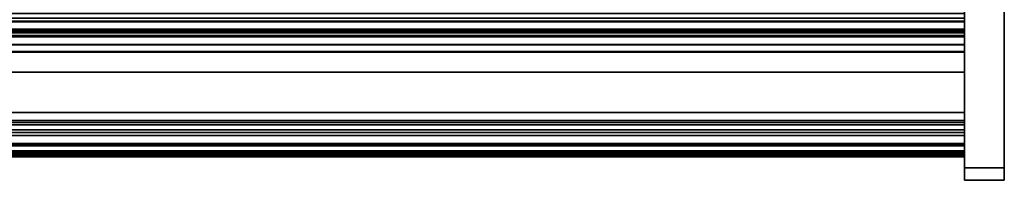
# Model space of a CAD drawing. Units: inches. Extents: x -17616 to -16068, y -7569 to -7233.
# Drawn here: x -16217 to -16168, y -7369 to -7361 of the extents above; entities that cross this region are included whole.
import ezdxf

# ---------------------------------------------------------------- set-up
doc = ezdxf.new("R2010")
doc.units = ezdxf.units.IN
doc.header["$MEASUREMENT"] = 0
doc.layers.add('M-EQPM', color=50, linetype='Continuous', lineweight=9)

msp = doc.modelspace()

# ---------------------------------------------------------------- linework, layer by layer
for points in [[(-16167.57941, -7369.43565, 8.82425), (-16169.57941, -7369.43565, 8.82425), (-16169.57941, -7300.75279, 8.82425), (-16167.57941, -7300.75279, 8.82425)], [(-16167.57941, -7369.43565, 82.518), (-16167.57941, -7300.75279, 82.518), (-16169.57941, -7300.75279, 82.518), (-16169.57941, -7369.43565, 82.518)], [(-16169.57941, -7300.75279, 8.82425), (-16169.57941, -7369.43565, 8.82425), (-16169.57941, -7369.43565, 82.518), (-16169.57941, -7300.75279, 82.518)], [(-16167.57941, -7368.80179), (-16169.57941, -7368.80179), (-16169.57941, -7300.75279), (-16167.57941, -7300.75279)], [(-16167.57941, -7368.80179, 8.82425), (-16167.57941, -7300.75279, 8.82425), (-16169.57941, -7300.75279, 8.82425), (-16169.57941, -7368.80179, 8.82425)], [(-16169.57941, -7300.75279), (-16169.57941, -7368.80179), (-16169.57941, -7368.80179, 8.82425), (-16169.57941, -7300.75279, 8.82425)], [(-16167.57941, -7369.43565, 82.518), (-16167.57941, -7369.43565, 8.82425), (-16167.57941, -7300.75279, 8.82425), (-16167.57941, -7300.75279, 82.518)], [(-16167.57941, -7368.80179, 8.82425), (-16167.57941, -7368.80179), (-16167.57941, -7300.75279), (-16167.57941, -7300.75279, 8.82425)], [(-16169.57941, -7362.59054, 82.409), (-16169.57941, -7351.07654, 82.409), (-16265.57941, -7351.07654, 82.409), (-16265.57941, -7362.59054, 82.409)], [(-16169.57941, -7361.98404), (-16265.57941, -7361.98404), (-16265.57941, -7360.20379), (-16169.57941, -7360.20379)], [(-16169.57941, -7362.14054, 79.67975), (-16265.57941, -7362.14054, 79.67975), (-16265.57941, -7361.02929, 79.67975), (-16169.57941, -7361.02929, 79.67975)], [(-16169.57941, -7362.01704, 10.8), (-16169.57941, -7361.03304, 10.8), (-16265.57941, -7361.03304, 10.8), (-16265.57941, -7362.01704, 10.8)], [(-16169.57941, -7361.98404, 1.029), (-16265.57941, -7361.98404, 1.029), (-16265.57941, -7361.26704, 1.029), (-16169.57941, -7361.26704, 1.029)], [(-16265.57941, -7361.98404, 1.029), (-16169.57941, -7361.98404, 1.029), (-16169.57941, -7361.26704, 1.029), (-16265.57941, -7361.26704, 1.029)], [(-16169.57941, -7362.14054, 74.33173), (-16169.57941, -7361.43082, 73.83477), (-16265.57941, -7361.43082, 73.83477), (-16265.57941, -7362.14054, 74.33173)], [(-16169.57941, -7361.44878, 73.80912), (-16265.57941, -7361.44878, 73.80912), (-16265.57941, -7361.43082, 73.83477), (-16169.57941, -7361.43082, 73.83477)], [(-16169.57941, -7362.14166, 74.29428), (-16265.57941, -7362.14166, 74.29428), (-16265.57941, -7361.44878, 73.80912), (-16169.57941, -7361.44878, 73.80912)], [(-16169.57941, -7361.87868, 11.27525), (-16265.57941, -7361.87868, 11.27525), (-16265.57941, -7361.81842, 11.76607), (-16169.57941, -7361.81842, 11.76607)], [(-16265.57941, -7366.02687, 12.36441), (-16169.57941, -7366.02687, 12.36441), (-16169.57941, -7361.88894, 11.85634), (-16265.57941, -7361.88894, 11.85634)], [(-16169.57941, -7362.01704, 11.20473), (-16265.57941, -7362.01704, 11.20473), (-16265.57941, -7361.96896, 11.20473), (-16169.57941, -7361.96896, 11.20473)], [(-16169.57941, -7361.98404, -0.029), (-16265.57941, -7361.98404, -0.029), (-16265.57941, -7361.98404, 1.029), (-16169.57941, -7361.98404, 1.029)], [(-16169.57941, -7367.69754, -0.029), (-16265.57941, -7367.69754, -0.029), (-16265.57941, -7361.98404, -0.029), (-16169.57941, -7361.98404, -0.029)], [(-16169.57941, -7361.98404, 1.029), (-16265.57941, -7361.98404, 1.029), (-16265.57941, -7361.98404), (-16169.57941, -7361.98404)], [(-16169.57941, -7362.01704, 10.8), (-16265.57941, -7362.01704, 10.8), (-16265.57941, -7362.01704, 11.20473), (-16169.57941, -7362.01704, 11.20473)], [(-16169.57941, -7362.14054, 74.33173), (-16265.57941, -7362.14054, 74.33173), (-16265.57941, -7362.14054, 79.67975), (-16169.57941, -7362.14054, 79.67975)], [(-16169.57941, -7362.16882, 74.34015), (-16265.57941, -7362.16882, 74.34015), (-16265.57941, -7362.14166, 74.29428), (-16169.57941, -7362.14166, 74.29428)], [(-16169.57941, -7362.16882, 75.47211), (-16265.57941, -7362.16882, 75.47211), (-16265.57941, -7362.16882, 74.34015), (-16169.57941, -7362.16882, 74.34015)], [(-16169.57941, -7362.94456, 75.23404), (-16265.57941, -7362.94456, 75.23404), (-16265.57941, -7362.21042, 75.50125), (-16169.57941, -7362.21042, 75.50125)], [(-16265.57941, -7362.62154, 82.44), (-16169.57941, -7362.62154, 82.44), (-16169.57941, -7362.59054, 82.44), (-16265.57941, -7362.59054, 82.44)], [(-16169.57941, -7362.59054, 82.409), (-16265.57941, -7362.59054, 82.409), (-16265.57941, -7362.59054, 82.44), (-16169.57941, -7362.59054, 82.44)], [(-16169.57941, -7368.07279, 82.471), (-16169.57941, -7362.62154, 82.471), (-16265.57941, -7362.62154, 82.471), (-16265.57941, -7368.07279, 82.471)], [(-16169.57941, -7362.62154, 82.44), (-16265.57941, -7362.62154, 82.44), (-16265.57941, -7362.62154, 82.471), (-16169.57941, -7362.62154, 82.471)], [(-16169.57941, -7363.98318, 75.70123), (-16265.57941, -7363.98318, 75.70123), (-16265.57941, -7362.98508, 75.23581), (-16169.57941, -7362.98508, 75.23581)], [(-16169.57941, -7367.59029, 74.73471), (-16265.57941, -7367.59029, 74.73471), (-16265.57941, -7363.98318, 75.70123), (-16169.57941, -7363.98318, 75.70123)], [(-16169.57941, -7366.43116, 12.46039), (-16169.57941, -7366.02126, 12.41006), (-16265.57941, -7366.02126, 12.41006), (-16265.57941, -7366.43116, 12.46039)], [(-16169.57941, -7366.02687, 12.36441), (-16265.57941, -7366.02687, 12.36441), (-16265.57941, -7366.02126, 12.41006), (-16169.57941, -7366.02126, 12.41006)], [(-16169.57941, -7367.02604, 11.798), (-16169.57941, -7366.51754, 11.798), (-16265.57941, -7366.51754, 11.798), (-16265.57941, -7367.02604, 11.798)], [(-16169.57941, -7366.51754, 12.38397), (-16265.57941, -7366.51754, 12.38397), (-16265.57941, -7366.51754, 11.798), (-16169.57941, -7366.51754, 11.798)], [(-16169.57941, -7367.02604, 11.798), (-16265.57941, -7367.02604, 11.798), (-16265.57941, -7367.02604, 12.49648), (-16169.57941, -7367.02604, 12.49648)], [(-16169.57941, -7368.22526, 11.52178), (-16169.57941, -7367.1848, 12.56224), (-16265.57941, -7367.1848, 12.56224), (-16265.57941, -7368.22526, 11.52178)], [(-16169.57941, -7367.59029, 74.22637), (-16265.57941, -7367.59029, 74.22637), (-16265.57941, -7367.59029, 74.73471), (-16169.57941, -7367.59029, 74.73471)], [(-16169.57941, -7367.59029, 73.65825), (-16265.57941, -7367.59029, 73.65825), (-16265.57941, -7367.59029, 74.22637), (-16169.57941, -7367.59029, 74.22637)], [(-16169.57941, -7368.07279, 73.596), (-16265.57941, -7368.07279, 73.596), (-16265.57941, -7367.65254, 73.596), (-16169.57941, -7367.65254, 73.596)], [(-16169.57941, -7367.69754, 3.8125), (-16265.57941, -7367.69754, 3.8125), (-16265.57941, -7367.69754, -0.029), (-16169.57941, -7367.69754, -0.029)], [(-16169.57941, -7367.9455, 3.8125), (-16265.57941, -7367.9455, 3.8125), (-16265.57941, -7367.69754, 3.8125), (-16169.57941, -7367.69754, 3.8125)], [(-16169.57941, -7368.03015, 3.72013), (-16265.57941, -7368.03015, 3.72013), (-16265.57941, -7367.9455, 3.8125), (-16169.57941, -7367.9455, 3.8125)], [(-16169.57941, -7368.13504, 82.40875), (-16265.57941, -7368.13504, 82.40875), (-16265.57941, -7368.13504, 73.65825), (-16169.57941, -7368.13504, 73.65825)], [(-16169.57941, -7368.25279, 11.45531), (-16265.57941, -7368.25279, 11.45531), (-16265.57941, -7368.25279, 3.71035), (-16169.57941, -7368.25279, 3.71035)], [(-16167.57941, -7368.80179, 8.82425), (-16169.57941, -7368.80179, 8.82425), (-16169.57941, -7368.80179), (-16167.57941, -7368.80179)], [(-16167.57941, -7369.43565, 82.518), (-16169.57941, -7369.43565, 82.518), (-16169.57941, -7369.43565, 8.82425), (-16167.57941, -7369.43565, 8.82425)]]:
    msp.add_3dface(points)
for points, invisible_edges in [([(-16169.57941, -7351.07654, 82.409), (-16169.57941, -7362.59054, 82.409), (-16169.57941, -7360.74179, 81.64), (-16169.57941, -7351.07654, 81.64)], 2), ([(-16169.57941, -7361.98404), (-16169.57941, -7360.20379), (-16169.57941, -7361.26704, 1.029), (-16169.57941, -7361.98404, 1.029)], 2), ([(-16169.57941, -7360.74179, 81.64), (-16169.57941, -7362.14054, 79.67975), (-16169.57941, -7361.02929, 79.67975), (-16169.57941, -7360.74179, 79.768)], 5), ([(-16169.57941, -7361.26704, 10.625), (-16169.57941, -7361.03304, 10.625), (-16169.57941, -7361.03304, 10.8), (-16169.57941, -7362.01704, 10.8)], 8), ([(-16169.57941, -7361.98404, 1.029), (-16169.57941, -7361.26704, 1.029), (-16169.57941, -7361.26704, 10.625), (-16169.57941, -7362.01704, 10.8)], 12), ([(-16169.57941, -7362.14054, 74.33173), (-16169.57941, -7362.16882, 74.34015), (-16169.57941, -7362.14166, 74.29428), (-16169.57941, -7361.43082, 73.83477)], 5), ([(-16169.57941, -7361.43082, 73.83477), (-16169.57941, -7362.14166, 74.29428), (-16169.57941, -7361.44878, 73.80912)], 1), ([(-16169.57941, -7361.81842, 11.76607), (-16265.57941, -7361.81842, 11.76607), (-16265.57941, -7361.81861, 11.78721), (-16169.57941, -7361.81861, 11.78721)], 4), ([(-16169.57941, -7361.81861, 11.78721), (-16265.57941, -7361.81861, 11.78721), (-16265.57941, -7361.82426, 11.80759), (-16169.57941, -7361.82426, 11.80759)], 5), ([(-16169.57941, -7361.82426, 11.80759), (-16265.57941, -7361.82426, 11.80759), (-16265.57941, -7361.83499, 11.82581), (-16169.57941, -7361.83499, 11.82581)], 5), ([(-16265.57941, -7361.85007, 11.84063), (-16169.57941, -7361.85007, 11.84063), (-16169.57941, -7361.83499, 11.82581), (-16265.57941, -7361.83499, 11.82581)], 5), ([(-16169.57941, -7361.85007, 11.84063), (-16265.57941, -7361.85007, 11.84063), (-16265.57941, -7361.86848, 11.85104), (-16169.57941, -7361.86848, 11.85104)], 5), ([(-16169.57941, -7361.86848, 11.85104), (-16265.57941, -7361.86848, 11.85104), (-16265.57941, -7361.88894, 11.85634), (-16169.57941, -7361.88894, 11.85634)], 1), ([(-16169.57941, -7361.88398, 11.25478), (-16265.57941, -7361.88398, 11.25478), (-16265.57941, -7361.87868, 11.27525), (-16169.57941, -7361.87868, 11.27525)], 1), ([(-16169.57941, -7361.89439, 11.23638), (-16265.57941, -7361.89439, 11.23638), (-16265.57941, -7361.88398, 11.25478), (-16169.57941, -7361.88398, 11.25478)], 5), ([(-16265.57941, -7361.89439, 11.23638), (-16169.57941, -7361.89439, 11.23638), (-16169.57941, -7361.90921, 11.2213), (-16265.57941, -7361.90921, 11.2213)], 5), ([(-16169.57941, -7361.92743, 11.21056), (-16265.57941, -7361.92743, 11.21056), (-16265.57941, -7361.90921, 11.2213), (-16169.57941, -7361.90921, 11.2213)], 5), ([(-16169.57941, -7361.94781, 11.20491), (-16265.57941, -7361.94781, 11.20491), (-16265.57941, -7361.92743, 11.21056), (-16169.57941, -7361.92743, 11.21056)], 5), ([(-16169.57941, -7361.96896, 11.20473), (-16265.57941, -7361.96896, 11.20473), (-16265.57941, -7361.94781, 11.20491), (-16169.57941, -7361.94781, 11.20491)], 4), ([(-16265.57941, -7362.16882, 75.47211), (-16169.57941, -7362.16882, 75.47211), (-16169.57941, -7362.16971, 75.47948), (-16265.57941, -7362.16971, 75.47948)], 4), ([(-16265.57941, -7362.16971, 75.47948), (-16169.57941, -7362.16971, 75.47948), (-16169.57941, -7362.17232, 75.48643), (-16265.57941, -7362.17232, 75.48643)], 5), ([(-16265.57941, -7362.17232, 75.48643), (-16169.57941, -7362.17232, 75.48643), (-16169.57941, -7362.17651, 75.49255), (-16265.57941, -7362.17651, 75.49255)], 5), ([(-16169.57941, -7362.18204, 75.49751), (-16265.57941, -7362.18204, 75.49751), (-16265.57941, -7362.17651, 75.49255), (-16169.57941, -7362.17651, 75.49255)], 5), ([(-16169.57941, -7362.18858, 75.50101), (-16265.57941, -7362.18858, 75.50101), (-16265.57941, -7362.18204, 75.49751), (-16169.57941, -7362.18204, 75.49751)], 5), ([(-16265.57941, -7362.18858, 75.50101), (-16169.57941, -7362.18858, 75.50101), (-16169.57941, -7362.19577, 75.50285), (-16265.57941, -7362.19577, 75.50285)], 5), ([(-16265.57941, -7362.19577, 75.50285), (-16169.57941, -7362.19577, 75.50285), (-16169.57941, -7362.20319, 75.50293), (-16265.57941, -7362.20319, 75.50293)], 5), ([(-16169.57941, -7362.01704, 11.20473), (-16169.57941, -7361.87868, 11.27525), (-16169.57941, -7361.81842, 11.76607), (-16169.57941, -7361.88894, 11.85634)], 13), ([(-16169.57941, -7361.88894, 11.85634), (-16169.57941, -7361.81842, 11.76607), (-16169.57941, -7361.81861, 11.78721), (-16169.57941, -7361.82426, 11.80759)], 9), ([(-16169.57941, -7361.88894, 11.85634), (-16169.57941, -7361.82426, 11.80759), (-16169.57941, -7361.83499, 11.82581), (-16169.57941, -7361.85007, 11.84063)], 9), ([(-16169.57941, -7361.86848, 11.85104), (-16169.57941, -7361.88894, 11.85634), (-16169.57941, -7361.85007, 11.84063)], 2), ([(-16169.57941, -7361.87868, 11.27525), (-16169.57941, -7362.01704, 11.20473), (-16169.57941, -7361.96896, 11.20473), (-16169.57941, -7361.88398, 11.25478)], 5), ([(-16169.57941, -7361.96896, 11.20473), (-16169.57941, -7361.90921, 11.2213), (-16169.57941, -7361.89439, 11.23638), (-16169.57941, -7361.88398, 11.25478)], 9), ([(-16169.57941, -7362.01704, 11.20473), (-16169.57941, -7361.88894, 11.85634), (-16169.57941, -7366.02687, 12.36441)], 13), ([(-16169.57941, -7361.96896, 11.20473), (-16169.57941, -7361.94781, 11.20491), (-16169.57941, -7361.92743, 11.21056), (-16169.57941, -7361.90921, 11.2213)], 8), ([(-16169.57941, -7367.69754, -0.029), (-16169.57941, -7361.98404, -0.029), (-16169.57941, -7361.98404, 1.029), (-16169.57941, -7367.69754, 3.8125)], 4), ([(-16169.57941, -7362.01704, 10.8), (-16169.57941, -7362.01704, 11.20473), (-16169.57941, -7366.02687, 12.36441), (-16169.57941, -7366.51754, 11.798)], 14), ([(-16169.57941, -7362.16882, 75.47211), (-16169.57941, -7362.16882, 74.34015), (-16169.57941, -7362.14054, 74.33173), (-16169.57941, -7362.14054, 79.67975)], 10), ([(-16169.57941, -7368.13504, 82.40875), (-16169.57941, -7362.14054, 79.67975), (-16169.57941, -7368.07279, 82.471), (-16169.57941, -7368.0889, 82.46888)], 11), ([(-16169.57941, -7368.13504, 82.40875), (-16169.57941, -7367.59029, 74.73471), (-16169.57941, -7363.98318, 75.70123), (-16169.57941, -7362.14054, 79.67975)], 13), ([(-16169.57941, -7363.98318, 75.70123), (-16169.57941, -7362.98508, 75.23581), (-16169.57941, -7362.21042, 75.50125), (-16169.57941, -7362.14054, 79.67975)], 14), ([(-16169.57941, -7362.17651, 75.49255), (-16169.57941, -7362.14054, 79.67975), (-16169.57941, -7362.18204, 75.49751)], 3), ([(-16169.57941, -7362.16971, 75.47948), (-16169.57941, -7362.16882, 75.47211), (-16169.57941, -7362.14054, 79.67975)], 14), ([(-16169.57941, -7362.16971, 75.47948), (-16169.57941, -7362.14054, 79.67975), (-16169.57941, -7362.17232, 75.48643)], 3), ([(-16169.57941, -7362.17232, 75.48643), (-16169.57941, -7362.14054, 79.67975), (-16169.57941, -7362.17651, 75.49255)], 3), ([(-16169.57941, -7362.14054, 79.67975), (-16169.57941, -7362.18858, 75.50101), (-16169.57941, -7362.18204, 75.49751)], 13), ([(-16169.57941, -7362.14054, 79.67975), (-16169.57941, -7362.20319, 75.50293), (-16169.57941, -7362.19577, 75.50285)], 13), ([(-16169.57941, -7362.20319, 75.50293), (-16169.57941, -7362.14054, 79.67975), (-16169.57941, -7362.21042, 75.50125)], 3), ([(-16169.57941, -7362.18858, 75.50101), (-16169.57941, -7362.14054, 79.67975), (-16169.57941, -7362.19577, 75.50285)], 3), ([(-16265.57941, -7362.20319, 75.50293), (-16169.57941, -7362.20319, 75.50293), (-16169.57941, -7362.21042, 75.50125), (-16265.57941, -7362.21042, 75.50125)], 1), ([(-16169.57941, -7362.21042, 75.50125), (-16169.57941, -7362.98508, 75.23581), (-16169.57941, -7362.94456, 75.23404)], 3), ([(-16169.57941, -7362.59054, 82.409), (-16169.57941, -7362.59054, 82.44), (-16169.57941, -7362.62154, 82.44)], 12), ([(-16169.57941, -7368.07279, 82.471), (-16169.57941, -7362.62154, 82.44), (-16169.57941, -7362.62154, 82.471)], 1), ([(-16169.57941, -7362.95806, 75.23104), (-16265.57941, -7362.95806, 75.23104), (-16265.57941, -7362.94456, 75.23404), (-16169.57941, -7362.94456, 75.23404)], 1), ([(-16169.57941, -7362.97189, 75.23165), (-16265.57941, -7362.97189, 75.23165), (-16265.57941, -7362.95806, 75.23104), (-16169.57941, -7362.95806, 75.23104)], 5), ([(-16169.57941, -7362.98508, 75.23581), (-16265.57941, -7362.98508, 75.23581), (-16265.57941, -7362.97189, 75.23165), (-16169.57941, -7362.97189, 75.23165)], 4), ([(-16169.57941, -7362.98508, 75.23581), (-16169.57941, -7362.97189, 75.23165), (-16169.57941, -7362.95806, 75.23104), (-16169.57941, -7362.94456, 75.23404)], 8), ([(-16169.57941, -7366.02126, 12.41006), (-16169.57941, -7366.43116, 12.46039), (-16169.57941, -7366.02687, 12.36441)], 2), ([(-16169.57941, -7366.51754, 12.38397), (-16169.57941, -7366.51754, 11.798), (-16169.57941, -7366.02687, 12.36441), (-16169.57941, -7366.43116, 12.46039)], 14), ([(-16169.57941, -7366.43116, 12.46039), (-16265.57941, -7366.43116, 12.46039), (-16265.57941, -7366.44973, 12.46042), (-16169.57941, -7366.44973, 12.46042)], 4), ([(-16169.57941, -7366.44973, 12.46042), (-16265.57941, -7366.44973, 12.46042), (-16265.57941, -7366.46777, 12.45599), (-16169.57941, -7366.46777, 12.45599)], 5), ([(-16169.57941, -7366.46777, 12.45599), (-16265.57941, -7366.46777, 12.45599), (-16265.57941, -7366.48423, 12.44737), (-16169.57941, -7366.48423, 12.44737)], 5), ([(-16169.57941, -7366.48423, 12.44737), (-16265.57941, -7366.48423, 12.44737), (-16265.57941, -7366.49814, 12.43506), (-16169.57941, -7366.49814, 12.43506)], 5), ([(-16169.57941, -7366.49814, 12.43506), (-16265.57941, -7366.49814, 12.43506), (-16265.57941, -7366.50871, 12.41978), (-16169.57941, -7366.50871, 12.41978)], 5), ([(-16169.57941, -7366.50871, 12.41978), (-16265.57941, -7366.50871, 12.41978), (-16265.57941, -7366.5153, 12.40241), (-16169.57941, -7366.5153, 12.40241)], 5), ([(-16169.57941, -7366.5153, 12.40241), (-16265.57941, -7366.5153, 12.40241), (-16265.57941, -7366.51754, 12.38397), (-16169.57941, -7366.51754, 12.38397)], 1), ([(-16169.57941, -7366.43116, 12.46039), (-16169.57941, -7366.48423, 12.44737), (-16169.57941, -7366.49814, 12.43506), (-16169.57941, -7366.50871, 12.41978)], 9), ([(-16169.57941, -7366.44973, 12.46042), (-16169.57941, -7366.46777, 12.45599), (-16169.57941, -7366.48423, 12.44737), (-16169.57941, -7366.43116, 12.46039)], 4), ([(-16169.57941, -7366.43116, 12.46039), (-16169.57941, -7366.50871, 12.41978), (-16169.57941, -7366.5153, 12.40241), (-16169.57941, -7366.51754, 12.38397)], 9), ([(-16169.57941, -7368.25279, 11.45531), (-16169.57941, -7367.9455, 3.8125), (-16169.57941, -7367.69754, 3.8125), (-16169.57941, -7366.51754, 11.798)], 13), ([(-16169.57941, -7368.25279, 11.45531), (-16169.57941, -7366.51754, 11.798), (-16169.57941, -7367.02604, 11.798), (-16169.57941, -7368.22526, 11.52178)], 13), ([(-16265.57941, -7367.02604, 12.49648), (-16265.57941, -7367.02921, 12.52055), (-16169.57941, -7367.02921, 12.52055), (-16169.57941, -7367.02604, 12.49648)], 2), ([(-16265.57941, -7367.02921, 12.52055), (-16265.57941, -7367.0385, 12.54298), (-16169.57941, -7367.0385, 12.54298), (-16169.57941, -7367.02921, 12.52055)], 10), ([(-16169.57941, -7367.0385, 12.54298), (-16265.57941, -7367.0385, 12.54298), (-16265.57941, -7367.05328, 12.56224), (-16169.57941, -7367.05328, 12.56224)], 5), ([(-16169.57941, -7367.05328, 12.56224), (-16265.57941, -7367.05328, 12.56224), (-16265.57941, -7367.07254, 12.57702), (-16169.57941, -7367.07254, 12.57702)], 5), ([(-16169.57941, -7367.07254, 12.57702), (-16265.57941, -7367.07254, 12.57702), (-16265.57941, -7367.09497, 12.58631), (-16169.57941, -7367.09497, 12.58631)], 5), ([(-16169.57941, -7367.09497, 12.58631), (-16265.57941, -7367.09497, 12.58631), (-16265.57941, -7367.11904, 12.58948), (-16169.57941, -7367.11904, 12.58948)], 5), ([(-16169.57941, -7367.11904, 12.58948), (-16265.57941, -7367.11904, 12.58948), (-16265.57941, -7367.14311, 12.58631), (-16169.57941, -7367.14311, 12.58631)], 5), ([(-16169.57941, -7367.14311, 12.58631), (-16265.57941, -7367.14311, 12.58631), (-16265.57941, -7367.16554, 12.57702), (-16169.57941, -7367.16554, 12.57702)], 5), ([(-16169.57941, -7367.1848, 12.56224), (-16169.57941, -7368.22526, 11.52178), (-16169.57941, -7367.02604, 11.798), (-16169.57941, -7367.02604, 12.49648)], 10), ([(-16169.57941, -7367.1848, 12.56224), (-16169.57941, -7367.02604, 12.49648), (-16169.57941, -7367.02921, 12.52055), (-16169.57941, -7367.0385, 12.54298)], 9), ([(-16169.57941, -7367.1848, 12.56224), (-16169.57941, -7367.0385, 12.54298), (-16169.57941, -7367.05328, 12.56224), (-16169.57941, -7367.07254, 12.57702)], 9), ([(-16169.57941, -7367.09497, 12.58631), (-16169.57941, -7367.11904, 12.58948), (-16169.57941, -7367.1848, 12.56224), (-16169.57941, -7367.07254, 12.57702)], 6), ([(-16169.57941, -7367.16554, 12.57702), (-16169.57941, -7367.1848, 12.56224), (-16169.57941, -7367.11904, 12.58948), (-16169.57941, -7367.14311, 12.58631)], 2), ([(-16169.57941, -7367.16554, 12.57702), (-16265.57941, -7367.16554, 12.57702), (-16265.57941, -7367.1848, 12.56224), (-16169.57941, -7367.1848, 12.56224)], 1), ([(-16169.57941, -7367.59241, 73.64214), (-16265.57941, -7367.59241, 73.64214), (-16265.57941, -7367.59029, 73.65825), (-16169.57941, -7367.59029, 73.65825)], 1), ([(-16169.57941, -7367.59863, 73.62713), (-16265.57941, -7367.59863, 73.62713), (-16265.57941, -7367.59241, 73.64214), (-16169.57941, -7367.59241, 73.64214)], 5), ([(-16265.57941, -7367.59863, 73.62713), (-16169.57941, -7367.59863, 73.62713), (-16169.57941, -7367.60852, 73.61423), (-16265.57941, -7367.60852, 73.61423)], 5), ([(-16169.57941, -7367.62142, 73.60434), (-16265.57941, -7367.62142, 73.60434), (-16265.57941, -7367.60852, 73.61423), (-16169.57941, -7367.60852, 73.61423)], 5), ([(-16169.57941, -7367.63642, 73.59812), (-16265.57941, -7367.63642, 73.59812), (-16265.57941, -7367.62142, 73.60434), (-16169.57941, -7367.62142, 73.60434)], 5), ([(-16169.57941, -7367.65254, 73.596), (-16265.57941, -7367.65254, 73.596), (-16265.57941, -7367.63642, 73.59812), (-16169.57941, -7367.63642, 73.59812)], 4), ([(-16169.57941, -7367.65254, 73.596), (-16169.57941, -7367.63642, 73.59812), (-16169.57941, -7367.59029, 73.65825), (-16169.57941, -7368.13504, 73.65825)], 14), ([(-16169.57941, -7367.59029, 73.65825), (-16169.57941, -7367.63642, 73.59812), (-16169.57941, -7367.62142, 73.60434), (-16169.57941, -7367.60852, 73.61423)], 9), ([(-16169.57941, -7367.59029, 73.65825), (-16169.57941, -7367.60852, 73.61423), (-16169.57941, -7367.59863, 73.62713), (-16169.57941, -7367.59241, 73.64214)], 1), ([(-16169.57941, -7368.13504, 73.65825), (-16169.57941, -7367.59029, 73.65825), (-16169.57941, -7367.59029, 74.22637), (-16169.57941, -7367.59029, 74.73471)], 9), ([(-16169.57941, -7368.13504, 73.65825), (-16169.57941, -7367.59029, 74.73471), (-16169.57941, -7368.13504, 82.40875)], 3), ([(-16169.57941, -7368.03115, 3.69252), (-16265.57941, -7368.03115, 3.69252), (-16265.57941, -7368.03015, 3.72013), (-16169.57941, -7368.03015, 3.72013)], 1), ([(-16169.57941, -7368.03892, 3.66599), (-16265.57941, -7368.03892, 3.66599), (-16265.57941, -7368.03115, 3.69252), (-16169.57941, -7368.03115, 3.69252)], 5), ([(-16169.57941, -7368.05297, 3.64219), (-16265.57941, -7368.05297, 3.64219), (-16265.57941, -7368.03892, 3.66599), (-16169.57941, -7368.03892, 3.66599)], 5), ([(-16169.57941, -7368.07243, 3.62258), (-16265.57941, -7368.07243, 3.62258), (-16265.57941, -7368.05297, 3.64219), (-16169.57941, -7368.05297, 3.64219)], 5), ([(-16169.57941, -7368.09613, 3.60835), (-16265.57941, -7368.09613, 3.60835), (-16265.57941, -7368.07243, 3.62258), (-16169.57941, -7368.07243, 3.62258)], 5), ([(-16169.57941, -7368.0889, 73.59812), (-16265.57941, -7368.0889, 73.59812), (-16265.57941, -7368.07279, 73.596), (-16169.57941, -7368.07279, 73.596)], 1), ([(-16169.57941, -7368.07279, 82.471), (-16265.57941, -7368.07279, 82.471), (-16265.57941, -7368.0889, 82.46888), (-16169.57941, -7368.0889, 82.46888)], 4), ([(-16169.57941, -7368.10392, 73.60434), (-16265.57941, -7368.10392, 73.60434), (-16265.57941, -7368.0889, 73.59812), (-16169.57941, -7368.0889, 73.59812)], 5), ([(-16169.57941, -7368.0889, 82.46888), (-16265.57941, -7368.0889, 82.46888), (-16265.57941, -7368.10392, 82.46266), (-16169.57941, -7368.10392, 82.46266)], 5), ([(-16169.57941, -7368.12259, 3.60039), (-16265.57941, -7368.12259, 3.60039), (-16265.57941, -7368.09613, 3.60835), (-16169.57941, -7368.09613, 3.60835)], 5), ([(-16265.57941, -7368.10392, 73.60434), (-16169.57941, -7368.10392, 73.60434), (-16169.57941, -7368.11681, 73.61423), (-16265.57941, -7368.11681, 73.61423)], 5), ([(-16169.57941, -7368.10392, 82.46266), (-16265.57941, -7368.10392, 82.46266), (-16265.57941, -7368.11681, 82.45277), (-16169.57941, -7368.11681, 82.45277)], 5), ([(-16169.57941, -7368.1267, 73.62713), (-16265.57941, -7368.1267, 73.62713), (-16265.57941, -7368.11681, 73.61423), (-16169.57941, -7368.11681, 73.61423)], 5), ([(-16265.57941, -7368.1267, 82.43987), (-16169.57941, -7368.1267, 82.43987), (-16169.57941, -7368.11681, 82.45277), (-16265.57941, -7368.11681, 82.45277)], 5), ([(-16169.57941, -7368.1502, 3.59917), (-16265.57941, -7368.1502, 3.59917), (-16265.57941, -7368.12259, 3.60039), (-16169.57941, -7368.12259, 3.60039)], 5), ([(-16169.57941, -7368.13291, 73.64214), (-16265.57941, -7368.13291, 73.64214), (-16265.57941, -7368.1267, 73.62713), (-16169.57941, -7368.1267, 73.62713)], 5), ([(-16169.57941, -7368.1267, 82.43987), (-16265.57941, -7368.1267, 82.43987), (-16265.57941, -7368.13291, 82.42486), (-16169.57941, -7368.13291, 82.42486)], 5), ([(-16169.57941, -7368.13504, 73.65825), (-16265.57941, -7368.13504, 73.65825), (-16265.57941, -7368.13291, 73.64214), (-16169.57941, -7368.13291, 73.64214)], 4), ([(-16169.57941, -7368.13291, 82.42486), (-16265.57941, -7368.13291, 82.42486), (-16265.57941, -7368.13504, 82.40875), (-16169.57941, -7368.13504, 82.40875)], 1), ([(-16169.57941, -7368.13504, 73.65825), (-16169.57941, -7368.07279, 73.596), (-16169.57941, -7367.65254, 73.596)], 13), ([(-16169.57941, -7368.25279, 3.71035), (-16169.57941, -7368.03015, 3.72013), (-16169.57941, -7367.9455, 3.8125), (-16169.57941, -7368.25279, 11.45531)], 5), ([(-16169.57941, -7368.03892, 3.66599), (-16169.57941, -7368.03115, 3.69252), (-16169.57941, -7368.03015, 3.72013), (-16169.57941, -7368.25279, 3.71035)], 12), ([(-16169.57941, -7368.25279, 3.71035), (-16169.57941, -7368.07243, 3.62258), (-16169.57941, -7368.05297, 3.64219), (-16169.57941, -7368.03892, 3.66599)], 9), ([(-16169.57941, -7368.25279, 3.71035), (-16169.57941, -7368.12259, 3.60039), (-16169.57941, -7368.09613, 3.60835), (-16169.57941, -7368.07243, 3.62258)], 9), ([(-16169.57941, -7368.13504, 73.65825), (-16169.57941, -7368.10392, 73.60434), (-16169.57941, -7368.0889, 73.59812), (-16169.57941, -7368.07279, 73.596)], 9), ([(-16169.57941, -7368.10392, 82.46266), (-16169.57941, -7368.11681, 82.45277), (-16169.57941, -7368.13504, 82.40875), (-16169.57941, -7368.0889, 82.46888)], 6), ([(-16169.57941, -7368.13504, 73.65825), (-16169.57941, -7368.13291, 73.64214), (-16169.57941, -7368.11681, 73.61423), (-16169.57941, -7368.10392, 73.60434)], 10), ([(-16169.57941, -7368.11681, 73.61423), (-16169.57941, -7368.13291, 73.64214), (-16169.57941, -7368.1267, 73.62713)], 1), ([(-16169.57941, -7368.11681, 82.45277), (-16169.57941, -7368.1267, 82.43987), (-16169.57941, -7368.13291, 82.42486), (-16169.57941, -7368.13504, 82.40875)], 8), ([(-16169.57941, -7368.25279, 3.71035), (-16169.57941, -7368.17726, 3.60479), (-16169.57941, -7368.1502, 3.59917), (-16169.57941, -7368.12259, 3.60039)], 9), ([(-16169.57941, -7368.17726, 3.60479), (-16265.57941, -7368.17726, 3.60479), (-16265.57941, -7368.1502, 3.59917), (-16169.57941, -7368.1502, 3.59917)], 5), ([(-16169.57941, -7368.20211, 3.61688), (-16265.57941, -7368.20211, 3.61688), (-16265.57941, -7368.17726, 3.60479), (-16169.57941, -7368.17726, 3.60479)], 5), ([(-16169.57941, -7368.22322, 3.63471), (-16265.57941, -7368.22322, 3.63471), (-16265.57941, -7368.20211, 3.61688), (-16169.57941, -7368.20211, 3.61688)], 5), ([(-16169.57941, -7368.2393, 3.65719), (-16265.57941, -7368.2393, 3.65719), (-16265.57941, -7368.22322, 3.63471), (-16169.57941, -7368.22322, 3.63471)], 5), ([(-16169.57941, -7368.22526, 11.52178), (-16265.57941, -7368.22526, 11.52178), (-16265.57941, -7368.24019, 11.50231), (-16169.57941, -7368.24019, 11.50231)], 4), ([(-16169.57941, -7368.24936, 3.68293), (-16265.57941, -7368.24936, 3.68293), (-16265.57941, -7368.2393, 3.65719), (-16169.57941, -7368.2393, 3.65719)], 5), ([(-16169.57941, -7368.24019, 11.50231), (-16265.57941, -7368.24019, 11.50231), (-16265.57941, -7368.24959, 11.47964), (-16169.57941, -7368.24959, 11.47964)], 5), ([(-16169.57941, -7368.25279, 3.71035), (-16265.57941, -7368.25279, 3.71035), (-16265.57941, -7368.24936, 3.68293), (-16169.57941, -7368.24936, 3.68293)], 4), ([(-16169.57941, -7368.24959, 11.47964), (-16265.57941, -7368.24959, 11.47964), (-16265.57941, -7368.25279, 11.45531), (-16169.57941, -7368.25279, 11.45531)], 1), ([(-16169.57941, -7368.20211, 3.61688), (-16169.57941, -7368.17726, 3.60479), (-16169.57941, -7368.25279, 3.71035), (-16169.57941, -7368.24936, 3.68293)], 10), ([(-16169.57941, -7368.22322, 3.63471), (-16169.57941, -7368.20211, 3.61688), (-16169.57941, -7368.24936, 3.68293), (-16169.57941, -7368.2393, 3.65719)], 2), ([(-16169.57941, -7368.24959, 11.47964), (-16169.57941, -7368.25279, 11.45531), (-16169.57941, -7368.22526, 11.52178), (-16169.57941, -7368.24019, 11.50231)], 2)]:
    msp.add_3dface(points, dxfattribs=dict(invisible_edges=invisible_edges))
at = {"transparency": 33554496}
for points, invisible_edges in [([(-16169.57941, -7366.52605, 15.62835), (-16169.57941, -7366.52179, 15.596), (-16265.57941, -7366.52179, 15.596), (-16265.57941, -7366.52605, 15.62835)], 8), ([(-16169.57941, -7366.52605, 15.62835), (-16265.57941, -7366.52605, 15.62835), (-16265.57941, -7366.53854, 15.6585), (-16169.57941, -7366.53854, 15.6585)], 5), ([(-16169.57941, -7366.53854, 15.6585), (-16265.57941, -7366.53854, 15.6585), (-16265.57941, -7366.5584, 15.68439), (-16169.57941, -7366.5584, 15.68439)], 5), ([(-16265.57941, -7366.58429, 15.70425), (-16169.57941, -7366.58429, 15.70425), (-16169.57941, -7366.5584, 15.68439), (-16265.57941, -7366.5584, 15.68439)], 5), ([(-16169.57941, -7366.58429, 15.70425), (-16265.57941, -7366.58429, 15.70425), (-16265.57941, -7366.61444, 15.71674), (-16169.57941, -7366.61444, 15.71674)], 5), ([(-16169.57941, -7366.61444, 15.71674), (-16265.57941, -7366.61444, 15.71674), (-16265.57941, -7366.64679, 15.721), (-16169.57941, -7366.64679, 15.721)], 1), ([(-16169.57941, -7366.64679, 15.721), (-16169.57941, -7366.89679, 15.721), (-16169.57941, -7366.52179, 15.596), (-16169.57941, -7366.58429, 15.70425)], 14), ([(-16169.57941, -7366.53854, 15.6585), (-16169.57941, -7366.5584, 15.68439), (-16169.57941, -7366.58429, 15.70425), (-16169.57941, -7366.52179, 15.596)], 12), ([(-16169.57941, -7366.89679, 15.721), (-16169.57941, -7367.01753, 15.62835), (-16169.57941, -7367.02179, 15.596), (-16169.57941, -7366.52179, 15.596)], 13), ([(-16169.57941, -7367.02179, 15.596), (-16169.57941, -7367.02179, 11.798), (-16169.57941, -7366.52179, 11.798), (-16169.57941, -7366.52179, 15.596)], 8), ([(-16169.57941, -7366.52605, 15.62835), (-16169.57941, -7366.53854, 15.6585), (-16169.57941, -7366.52179, 15.596)], 2), ([(-16169.57941, -7366.61444, 15.71674), (-16169.57941, -7366.64679, 15.721), (-16169.57941, -7366.58429, 15.70425)], 2), ([(-16169.57941, -7366.89679, 15.721), (-16265.57941, -7366.89679, 15.721), (-16265.57941, -7366.92914, 15.71674), (-16169.57941, -7366.92914, 15.71674)], 4), ([(-16169.57941, -7366.92914, 15.71674), (-16265.57941, -7366.92914, 15.71674), (-16265.57941, -7366.95929, 15.70425), (-16169.57941, -7366.95929, 15.70425)], 5), ([(-16169.57941, -7366.95929, 15.70425), (-16265.57941, -7366.95929, 15.70425), (-16265.57941, -7366.98518, 15.68439), (-16169.57941, -7366.98518, 15.68439)], 5), ([(-16265.57941, -7367.00504, 15.6585), (-16169.57941, -7367.00504, 15.6585), (-16169.57941, -7366.98518, 15.68439), (-16265.57941, -7366.98518, 15.68439)], 5), ([(-16169.57941, -7367.00504, 15.6585), (-16265.57941, -7367.00504, 15.6585), (-16265.57941, -7367.01753, 15.62835), (-16169.57941, -7367.01753, 15.62835)], 5), ([(-16169.57941, -7367.01753, 15.62835), (-16265.57941, -7367.01753, 15.62835), (-16265.57941, -7367.02179, 15.596), (-16169.57941, -7367.02179, 15.596)], 1), ([(-16169.57941, -7367.01753, 15.62835), (-16169.57941, -7366.89679, 15.721), (-16169.57941, -7366.92914, 15.71674), (-16169.57941, -7366.98518, 15.68439)], 13), ([(-16169.57941, -7366.95929, 15.70425), (-16169.57941, -7366.98518, 15.68439), (-16169.57941, -7366.92914, 15.71674)], 2), ([(-16169.57941, -7367.00504, 15.6585), (-16169.57941, -7367.01753, 15.62835), (-16169.57941, -7366.98518, 15.68439)], 2)]:
    msp.add_3dface(points, dxfattribs=dict(at, invisible_edges=invisible_edges))
for points in [[(-16169.57941, -7366.52179, 11.798), (-16265.57941, -7366.52179, 11.798), (-16265.57941, -7366.52179, 15.596), (-16169.57941, -7366.52179, 15.596)], [(-16169.57941, -7367.02179, 11.798), (-16265.57941, -7367.02179, 11.798), (-16265.57941, -7366.52179, 11.798), (-16169.57941, -7366.52179, 11.798)], [(-16265.57941, -7366.89679, 15.721), (-16169.57941, -7366.89679, 15.721), (-16169.57941, -7366.64679, 15.721), (-16265.57941, -7366.64679, 15.721)], [(-16169.57941, -7367.02179, 15.596), (-16265.57941, -7367.02179, 15.596), (-16265.57941, -7367.02179, 11.798), (-16169.57941, -7367.02179, 11.798)]]:
    msp.add_3dface(points, dxfattribs=at)
at = {"layer": 'M-EQPM', "invisible_edges": 15}
for points in [[(-16169.57941, -7362.14054, 79.67975), (-16169.57941, -7360.74179, 81.64), (-16169.57941, -7362.59054, 82.409)], [(-16169.57941, -7367.69754, 3.8125), (-16169.57941, -7361.98404, 1.029), (-16169.57941, -7362.01704, 10.8), (-16169.57941, -7366.51754, 11.798)], [(-16169.57941, -7362.14054, 79.67975), (-16169.57941, -7362.59054, 82.409), (-16169.57941, -7362.62154, 82.44), (-16169.57941, -7368.07279, 82.471)]]:
    msp.add_3dface(points, dxfattribs=at)

doc.saveas('drawing.dxf')
